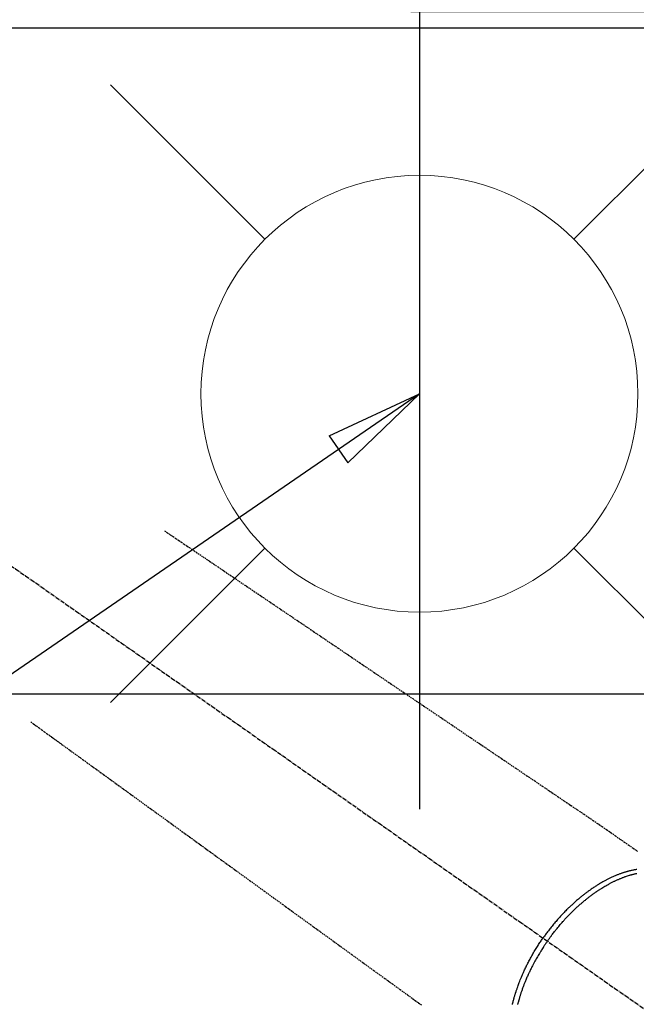
# Model space of a CAD drawing. Units: millimetres. Extents: x -109 to 26472, y -120 to 8847.
# Drawn here: x 15892 to 16005, y 6830 to 7010 of the extents above; entities that cross this region are included whole.
import ezdxf

# ---------------------------------------------------------------- set-up
doc = ezdxf.new("R2010")
doc.units = ezdxf.units.MM
doc.linetypes.add('CENTER2', pattern=[1.125, 0.75, -0.125, 0.125, -0.125])
doc.linetypes.add('HIDDEN', pattern=[0.375, 0.25, -0.125])
doc.layers.get('DEFPOINTS').update_dxf_attribs({"color": 146})
for name, color, linetype in [('126-甲板', 2, 'Continuous'), ('150-機器', 8, 'Continuous'), ('160-文字', 254, 'Continuous'), ('166-寸法B', 11, 'Continuous')]:
    doc.layers.add(name, color=color, linetype=linetype)
doc.styles.add('KH001', font='txt')
doc.dimstyles.new('KH1xx030', dxfattribs={"dimscale": 30, "dimtxt": 2, "dimasz": 0.6, "dimexe": 0.3, "dimexo": 1.2, "dimgap": 0.5, "dimtad": 3, "dimdec": 1, "dimdsep": 46, "dimlunit": 6, "dimtxsty": 'KH001', "dimblk": 'DOT', "dimcen": 1, "dimdle": 1, "dimclrd": 256, "dimclre": 256, "dimclrt": 256, "dimadec": 0, "dimazin": 0, "dimtfac": 1, "dimtdec": 1, "dimtix": 1, "dimtmove": 2, "dimatfit": 3, "dimldrblk": 'CLOSEDBLANK', "dimfxl": 1, "dimtolj": 1, "dimtzin": 0, "dimlwd": -1, "dimlwe": -1, "dimarcsym": 0})

# ---------------------------------------------------------------- blocks, each defined once
blk = doc.blocks.new('F402_H')
at = {"layer": '150-機器', "color": 13, "linetype": 'CENTER2'}
blk.add_line((0, 0), (-244.02, -170.86), dxfattribs=at)
at = {"layer": '150-機器', "color": 13, "linetype": 'HIDDEN'}
for points in [[(-73.36, -25.3), (-73.88, -25.65), (-74.39, -26), (-74.9, -26.34), (-75.41, -26.69), (-75.92, -27.03), (-76.43, -27.38), (-76.94, -27.72), (-77.45, -28.07), (-77.89, -28.36), (-78.32, -28.65), (-78.75, -28.94), (-79.18, -29.24), (-79.78, -29.64), (-80.39, -30.05), (-80.99, -30.46), (-81.6, -30.87), (-82.37, -31.39), (-83.14, -31.91), (-83.92, -32.44), (-84.69, -32.96), (-86.38, -34.1), (-88.06, -35.24), (-89.75, -36.38), (-91.44, -37.52), (-92.39, -38.16), (-93.34, -38.81), (-94.29, -39.45), (-95.24, -40.09), (-96.83, -41.17), (-98.43, -42.25), (-100.02, -43.32), (-101.61, -44.4), (-102.8, -45.2), (-103.98, -46), (-105.17, -46.81), (-106.36, -47.61), (-109.05, -49.43), (-111.74, -51.25), (-114.43, -53.07), (-117.13, -54.89), (-118.8, -56.02), (-120.47, -57.15), (-122.14, -58.28), (-123.82, -59.41), (-125.72, -60.7), (-127.63, -61.99), (-129.53, -63.28), (-131.44, -64.56), (-133.5, -65.96), (-135.56, -67.35), (-137.63, -68.75), (-139.69, -70.14), (-141.11, -71.1), (-142.54, -72.07), (-143.96, -73.03), (-145.38, -73.99), (-146.57, -74.8), (-147.76, -75.6), (-148.95, -76.41), (-150.15, -77.21), (-150.98, -77.77), (-151.8, -78.32), (-152.63, -78.88), (-153.45, -79.45), (-154.27, -80.01), (-155.09, -80.59), (-155.9, -81.16), (-156.72, -81.73), (-157.53, -82.29), (-158.34, -82.85), (-159.15, -83.42), (-159.95, -83.99)], [(-48.87, -60.28), (-49.37, -60.65), (-49.87, -61.01), (-50.37, -61.37), (-50.87, -61.74), (-51.37, -62.1), (-51.87, -62.46), (-52.37, -62.82), (-52.87, -63.18), (-53.29, -63.49), (-53.71, -63.79), (-54.13, -64.1), (-54.55, -64.4), (-55.14, -64.83), (-55.73, -65.26), (-56.32, -65.69), (-56.92, -66.12), (-57.67, -66.66), (-58.43, -67.21), (-59.18, -67.76), (-59.94, -68.31), (-61.59, -69.5), (-63.23, -70.7), (-64.88, -71.89), (-66.53, -73.09), (-67.46, -73.76), (-68.39, -74.44), (-69.32, -75.11), (-70.25, -75.79), (-71.81, -76.91), (-73.36, -78.04), (-74.92, -79.17), (-76.47, -80.3), (-77.63, -81.14), (-78.79, -81.98), (-79.95, -82.82), (-81.11, -83.66), (-83.74, -85.57), (-86.38, -87.48), (-89.01, -89.38), (-91.64, -91.29), (-93.27, -92.48), (-94.91, -93.66), (-96.54, -94.84), (-98.18, -96.03), (-100.04, -97.38), (-101.9, -98.73), (-103.76, -100.08), (-105.63, -101.43), (-107.64, -102.89), (-109.66, -104.35), (-111.67, -105.81), (-113.69, -107.27), (-115.08, -108.28), (-116.47, -109.29), (-117.86, -110.3), (-119.25, -111.31), (-120.42, -112.15)], [(-143.44, -100.44), (-143.51, -100.34), (-143.58, -100.25), (-143.64, -100.15), (-143.71, -100.05), (-143.8, -99.94), (-143.88, -99.82), (-143.97, -99.7), (-144.05, -99.59), (-144.11, -99.51), (-144.16, -99.44), (-144.21, -99.37), (-144.27, -99.3), (-144.39, -99.14), (-144.51, -98.98), (-144.63, -98.83), (-144.75, -98.67), (-144.83, -98.57), (-144.91, -98.47), (-144.99, -98.37), (-145.07, -98.28), (-145.21, -98.1), (-145.35, -97.93), (-145.5, -97.75), (-145.64, -97.58), (-145.8, -97.4), (-145.95, -97.21), (-146.11, -97.03), (-146.27, -96.85), (-146.37, -96.75), (-146.46, -96.64), (-146.56, -96.54), (-146.65, -96.43), (-146.77, -96.3), (-146.89, -96.17), (-147.01, -96.04), (-147.14, -95.91), (-147.26, -95.79), (-147.38, -95.66), (-147.5, -95.53), (-147.63, -95.41), (-147.71, -95.32), (-147.8, -95.23), (-147.89, -95.15), (-147.97, -95.06), (-148.11, -94.93), (-148.25, -94.79), (-148.39, -94.66), (-148.53, -94.53), (-148.65, -94.41), (-148.78, -94.29), (-148.91, -94.17), (-149.03, -94.06), (-149.14, -93.96), (-149.24, -93.87), (-149.34, -93.78), (-149.44, -93.69), (-149.55, -93.6), (-149.65, -93.51), (-149.75, -93.42), (-149.86, -93.33), (-149.99, -93.22), (-150.12, -93.12), (-150.25, -93.01), (-150.38, -92.9), (-150.48, -92.82), (-150.59, -92.73), (-150.69, -92.65), (-150.8, -92.57), (-150.87, -92.5), (-150.95, -92.44), (-151.03, -92.38), (-151.11, -92.32), (-151.23, -92.23), (-151.35, -92.14), (-151.47, -92.05), (-151.59, -91.96), (-151.67, -91.9), (-151.75, -91.85), (-151.83, -91.79), (-151.91, -91.73), (-152.02, -91.65), (-152.14, -91.56), (-152.26, -91.48), (-152.38, -91.4), (-152.44, -91.36), (-152.49, -91.32), (-152.54, -91.29), (-152.6, -91.25), (-152.7, -91.18), (-152.81, -91.11), (-152.92, -91.04), (-153.02, -90.97), (-153.12, -90.91), (-153.21, -90.85), (-153.31, -90.79), (-153.4, -90.73), (-153.59, -90.62), (-153.77, -90.5), (-153.96, -90.39), (-154.15, -90.28), (-154.3, -90.2), (-154.44, -90.11), (-154.59, -90.03), (-154.74, -89.95), (-154.85, -89.89), (-154.95, -89.84), (-155.06, -89.78), (-155.17, -89.72), (-155.29, -89.66), (-155.41, -89.6), (-155.53, -89.54), (-155.65, -89.48), (-155.75, -89.43), (-155.86, -89.38), (-155.97, -89.33), (-156.08, -89.28), (-156.19, -89.23), (-156.31, -89.17), (-156.43, -89.12), (-156.55, -89.07), (-156.66, -89.02), (-156.77, -88.98), (-156.87, -88.94), (-156.98, -88.89), (-157.1, -88.85), (-157.21, -88.8), (-157.33, -88.75), (-157.45, -88.71), (-157.53, -88.68), (-157.61, -88.65), (-157.69, -88.62), (-157.77, -88.6), (-157.94, -88.54), (-158.11, -88.48), (-158.28, -88.43), (-158.45, -88.37), (-158.54, -88.35), (-158.63, -88.32), (-158.72, -88.29), (-158.81, -88.27), (-158.92, -88.24), (-159.04, -88.2), (-159.15, -88.17), (-159.27, -88.15), (-159.4, -88.11), (-159.52, -88.08), (-159.65, -88.06), (-159.78, -88.03)], [(-159.79, -87.31), (-159.68, -87.33), (-159.56, -87.35), (-159.44, -87.37), (-159.32, -87.39), (-159.2, -87.42), (-159.06, -87.45), (-158.91, -87.48), (-158.77, -87.51), (-158.62, -87.54), (-158.54, -87.56), (-158.45, -87.58), (-158.37, -87.61), (-158.28, -87.63), (-158.17, -87.66), (-158.06, -87.69), (-157.95, -87.72), (-157.84, -87.75), (-157.73, -87.78), (-157.62, -87.82), (-157.51, -87.85), (-157.4, -87.89), (-157.31, -87.91), (-157.22, -87.94), (-157.13, -87.97), (-157.05, -88), (-156.93, -88.04), (-156.82, -88.08), (-156.71, -88.12), (-156.6, -88.16), (-156.47, -88.21), (-156.35, -88.26), (-156.22, -88.31), (-156.1, -88.36), (-155.96, -88.42), (-155.82, -88.48), (-155.68, -88.54), (-155.54, -88.6), (-155.4, -88.66), (-155.26, -88.72), (-155.12, -88.79), (-154.98, -88.85), (-154.86, -88.91), (-154.73, -88.98), (-154.6, -89.04), (-154.48, -89.1), (-154.37, -89.15), (-154.27, -89.21), (-154.17, -89.26), (-154.07, -89.31), (-153.94, -89.38), (-153.81, -89.45), (-153.69, -89.52), (-153.56, -89.59), (-153.42, -89.67), (-153.28, -89.76), (-153.14, -89.84), (-153, -89.92), (-152.88, -89.99), (-152.77, -90.06), (-152.65, -90.13), (-152.54, -90.2), (-152.41, -90.28), (-152.28, -90.36), (-152.16, -90.45), (-152.03, -90.53), (-151.89, -90.62), (-151.75, -90.72), (-151.61, -90.81), (-151.47, -90.91), (-151.36, -90.99), (-151.24, -91.07), (-151.13, -91.15), (-151.02, -91.23), (-150.92, -91.3), (-150.82, -91.38), (-150.72, -91.45), (-150.61, -91.52), (-150.53, -91.59), (-150.44, -91.66), (-150.35, -91.72), (-150.26, -91.79), (-150.15, -91.88), (-150.04, -91.97), (-149.93, -92.05), (-149.81, -92.14), (-149.71, -92.22), (-149.61, -92.31), (-149.51, -92.39), (-149.41, -92.47), (-149.25, -92.6), (-149.1, -92.73), (-148.94, -92.86), (-148.79, -93), (-148.59, -93.17), (-148.39, -93.35), (-148.2, -93.53), (-148, -93.71), (-147.88, -93.82), (-147.76, -93.93), (-147.64, -94.04), (-147.52, -94.15), (-147.42, -94.26), (-147.31, -94.36), (-147.2, -94.47), (-147.09, -94.57), (-146.95, -94.72), (-146.8, -94.87), (-146.65, -95.02), (-146.5, -95.17), (-146.38, -95.3), (-146.25, -95.43), (-146.13, -95.57), (-146, -95.7), (-145.86, -95.86), (-145.71, -96.02), (-145.57, -96.17), (-145.43, -96.33), (-145.29, -96.49), (-145.15, -96.66), (-145.01, -96.82), (-144.87, -96.98), (-144.72, -97.16), (-144.57, -97.33), (-144.42, -97.51), (-144.28, -97.69), (-144.14, -97.86), (-144.01, -98.03), (-143.88, -98.2), (-143.74, -98.37), (-143.61, -98.54), (-143.48, -98.71), (-143.35, -98.89), (-143.22, -99.06), (-143.11, -99.21), (-143, -99.36), (-142.89, -99.51), (-142.79, -99.66), (-142.75, -99.72), (-142.71, -99.77), (-142.67, -99.82), (-142.64, -99.88)], [(-143.44, -100.44), (-143.37, -100.53), (-143.31, -100.63), (-143.24, -100.73), (-143.17, -100.82), (-143.09, -100.94), (-143.01, -101.06), (-142.93, -101.18), (-142.85, -101.3), (-142.8, -101.38), (-142.75, -101.45), (-142.7, -101.53), (-142.65, -101.61), (-142.55, -101.77), (-142.44, -101.94), (-142.33, -102.11), (-142.23, -102.28), (-142.16, -102.38), (-142.1, -102.49), (-142.03, -102.6), (-141.96, -102.71), (-141.85, -102.9), (-141.73, -103.09), (-141.62, -103.29), (-141.51, -103.49), (-141.39, -103.69), (-141.27, -103.9), (-141.16, -104.11), (-141.04, -104.32), (-140.97, -104.45), (-140.91, -104.57), (-140.84, -104.7), (-140.77, -104.83), (-140.69, -104.98), (-140.61, -105.14), (-140.53, -105.3), (-140.45, -105.46), (-140.37, -105.62), (-140.3, -105.78), (-140.22, -105.93), (-140.14, -106.09), (-140.09, -106.2), (-140.04, -106.32), (-139.99, -106.43), (-139.94, -106.54), (-139.86, -106.71), (-139.78, -106.89), (-139.7, -107.06), (-139.63, -107.24), (-139.56, -107.4), (-139.49, -107.56), (-139.42, -107.72), (-139.36, -107.88), (-139.31, -108), (-139.25, -108.13), (-139.2, -108.26), (-139.15, -108.39), (-139.1, -108.51), (-139.05, -108.64), (-139.01, -108.77), (-138.96, -108.9), (-138.9, -109.06), (-138.84, -109.21), (-138.79, -109.37), (-138.73, -109.53), (-138.69, -109.66), (-138.64, -109.79), (-138.6, -109.92), (-138.56, -110.04), (-138.53, -110.14), (-138.5, -110.23), (-138.47, -110.33), (-138.44, -110.42), (-138.39, -110.57), (-138.35, -110.71), (-138.3, -110.85), (-138.26, -110.99), (-138.24, -111.09), (-138.21, -111.18), (-138.18, -111.28), (-138.16, -111.37), (-138.12, -111.51), (-138.08, -111.65), (-138.04, -111.79), (-138, -111.94), (-137.99, -112), (-137.97, -112.06)], [(-137.03, -112.05), (-137.07, -111.9), (-137.11, -111.74), (-137.15, -111.57), (-137.19, -111.41), (-137.23, -111.25), (-137.27, -111.11), (-137.3, -110.98), (-137.34, -110.84), (-137.38, -110.71), (-137.41, -110.59), (-137.45, -110.47), (-137.48, -110.35), (-137.52, -110.23), (-137.55, -110.12), (-137.58, -110.02), (-137.61, -109.91), (-137.65, -109.81), (-137.69, -109.67), (-137.74, -109.54), (-137.78, -109.4), (-137.83, -109.26), (-137.87, -109.14), (-137.91, -109.02), (-137.95, -108.9), (-138, -108.77), (-138.06, -108.58), (-138.13, -108.39), (-138.21, -108.2), (-138.28, -108.01), (-138.37, -107.76), (-138.47, -107.52), (-138.57, -107.27), (-138.67, -107.03), (-138.74, -106.87), (-138.8, -106.72), (-138.87, -106.57), (-138.93, -106.42), (-138.99, -106.29), (-139.05, -106.15), (-139.11, -106.01), (-139.18, -105.88), (-139.27, -105.69), (-139.36, -105.5), (-139.45, -105.31), (-139.54, -105.12), (-139.62, -104.95), (-139.7, -104.79), (-139.78, -104.63), (-139.87, -104.47), (-139.96, -104.28), (-140.06, -104.09), (-140.16, -103.9), (-140.26, -103.71), (-140.37, -103.52), (-140.47, -103.34), (-140.57, -103.15), (-140.68, -102.96), (-140.79, -102.76), (-140.91, -102.56), (-141.03, -102.36), (-141.15, -102.17), (-141.26, -101.98), (-141.37, -101.8), (-141.49, -101.61), (-141.6, -101.43), (-141.72, -101.25), (-141.83, -101.07), (-141.95, -100.88), (-142.07, -100.7), (-142.18, -100.55), (-142.28, -100.4), (-142.38, -100.24), (-142.49, -100.09), (-142.53, -100.04), (-142.56, -99.98), (-142.6, -99.93), (-142.64, -99.88)]]:
    blk.add_lwpolyline(points, dxfattribs=at)
blk = doc.blocks.new('給水')
at = {"layer": '160-文字', "color": 4, "linetype": 'Continuous', "lineweight": 20}
for p, q in [((-56.57, 56.57), (-28.28, 28.28)), ((28.28, 28.28), (56.57, 56.57)), ((-56.57, -56.57), (-28.28, -28.28)), ((28.28, -28.28), (56.57, -56.57))]:
    blk.add_line(p, q, dxfattribs=at)
blk.add_circle((0, 0), 40, dxfattribs=at)
blk = doc.blocks.new('_ClosedBlank')
at = {"color": 0, "linetype": 'ByBlock', "lineweight": -2}
for p, q in [((-1, 0.167), (0, 0)), ((-1, 0.167), (-1, -0.167)), ((0, 0), (-1, -0.167))]:
    blk.add_line(p, q, dxfattribs=at)
blk = doc.blocks.new('_Dot')
at = {"color": 0, "linetype": 'ByBlock', "lineweight": -2}
blk.add_line((-0.5, 0), (-1, 0), dxfattribs=at)
at = {"color": 0, "linetype": 'ByBlock', "const_width": 0.5}
blk.add_lwpolyline([(-0.25, 0, 1), (0.25, 0, 1)], format="xyb", close=True, dxfattribs=at)
blk = doc.blocks.new('*D459')
at = {"layer": '166-寸法B', "transparency": 16777216}
for p, q in [((16274.17, 7173.33), (16274.17, 7011.57)), ((15963.35, 7011.57), (16283.17, 7011.57)), ((16274.17, 6754.57), (16274.17, 6993.57)), ((15993.35, 6736.57), (16283.17, 6736.57))]:
    blk.add_line(p, q, dxfattribs=at)
at = {"layer": 'DEFPOINTS', "color": 0, "transparency": 16777216}
for p in [(15927.35, 7011.57), (16274.17, 7011.57), (15957.35, 6736.57)]:
    blk.add_point(p, dxfattribs=at)
at = {"layer": '166-寸法B', "transparency": 16777216, "xscale": 18, "yscale": 18, "zscale": 18}
for p, rotation in [((16274.17, 7011.57), 90), ((16274.17, 6736.57), 270)]:
    blk.add_blockref('_Dot', p, dxfattribs=dict(at, rotation=rotation))
at = {"layer": '166-寸法B', "transparency": 16777216, "insert": (16229.17, 7103.96), "char_height": 60, "attachment_point": 5, "rotation": 90, "style": 'KH001'}
blk.add_mtext('\\A1;275', dxfattribs=at)

msp = doc.modelspace()

# ---------------------------------------------------------------- linework, layer by layer
at = {"layer": '126-甲板'}
msp.add_lwpolyline([(15232.9, 7008.57), (17826.9, 7008.57), (17826.9, 6361.57), (15232.9, 6361.57)], close=True, dxfattribs=at)
at = {"layer": '126-甲板', "linetype": 'Continuous'}
msp.add_lwpolyline([(16234.9, 6886.57), (15454.9, 6886.57, 0.414214), (15444.9, 6876.57), (15444.9, 6461.57, 0.414214), (15454.9, 6451.57), (16234.9, 6451.57, 0.414214), (16244.9, 6461.57), (16244.9, 6876.57, 0.414214)], format="xyb", close=True, dxfattribs=at)
at = {"layer": 'DEFPOINTS'}
msp.add_line((15964.92, 7017.64), (15964.92, 6865.5), dxfattribs=at)

# ---------------------------------------------------------------- block references
at = {"layer": '150-機器', "xscale": -1}
msp.add_blockref('F402_H', (15844.91, 6941.76), dxfattribs=at)
at = {"layer": '160-文字'}
msp.add_blockref('給水', (15964.92, 6941.57), dxfattribs=at)

# ---------------------------------------------------------------- dimensions: what is measured, and where the dimension line sits
at = {"layer": '166-寸法B'}
dim = msp.add_linear_dim(base=(16274.17, 7011.57), p1=(15957.35, 6736.57), p2=(15927.35, 7011.57), angle=90, dimstyle='KH1xx030', override={"dimtmove": 1}, dxfattribs=at)
dim.commit()
dim.dimension.update_dxf_attribs({"geometry": '*D459', "text_midpoint": (16310.13, 7103.96), "dimtype": 160})

# ---------------------------------------------------------------- leaders
at = {"layer": '160-文字', "annotation_type": 0, "has_hookline": 1, "hookline_direction": 1}
for points, text_width in [([(16161.99, 6974.36), (15490.99, 8064.52), (15472.99, 8064.52)], 991.37), ([(16086.12, 6920.36), (15738.07, 5367.53), (15720.07, 5367.53)], 1266.09)]:
    msp.add_leader(points, dimstyle='KH1xx030', override={"dimgap": 0.5, "dimtad": 1}, dxfattribs=dict(at, text_width=text_width))
at = {"layer": '160-文字'}
msp.add_leader([(15964.92, 6941.57), (15169, 6394.38)], dimstyle='KH1xx030', override={"dimgap": 0.5, "dimtad": 1}, dxfattribs=at)

doc.saveas('drawing.dxf')
